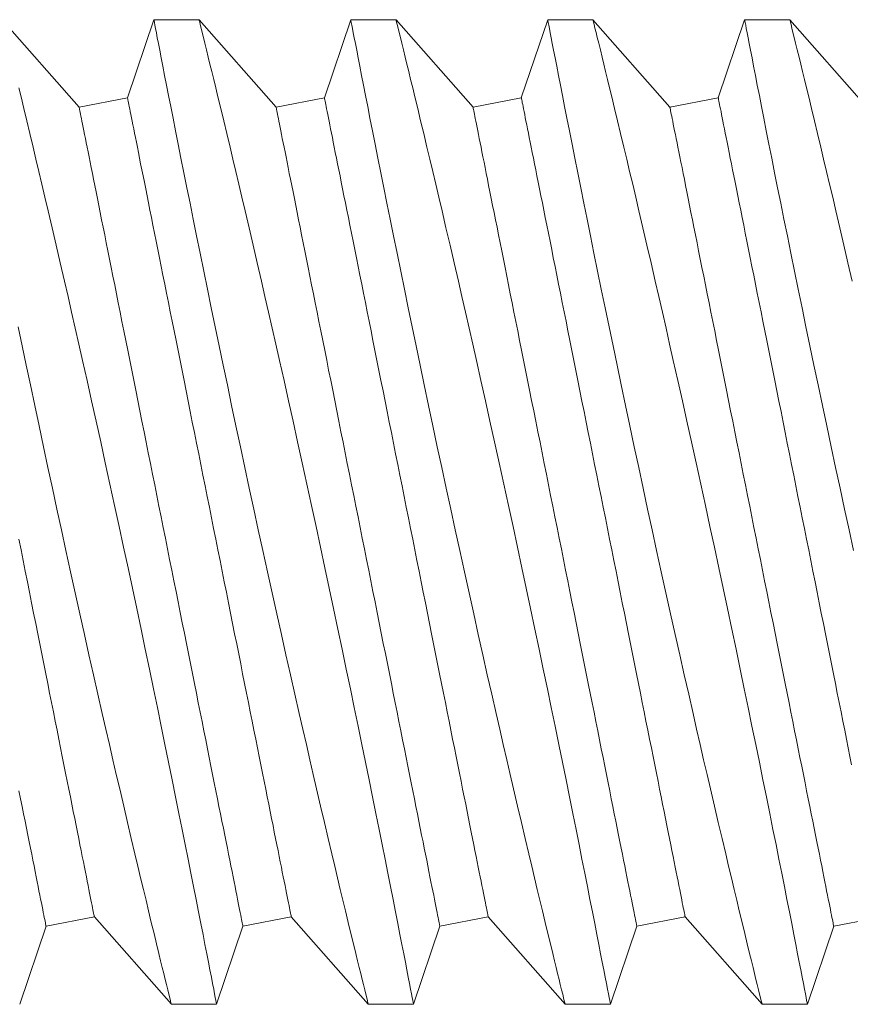
# Model space of a CAD drawing. Extents: x -27.9 to 59.8, y -10.9 to 37.8.
# Drawn here: x 34 to 34.2, y 27 to 27.2 of the extents above; entities that cross this region are included whole.
import ezdxf

# ---------------------------------------------------------------- set-up
doc = ezdxf.new("R2010")
doc.units = 0
doc.header["$LTSCALE"] = 0.25
doc.header["$MEASUREMENT"] = 0
doc.layers.get('0').update_dxf_attribs({"linetype": 'CONTINUOUS', "lineweight": 13})

msp = doc.modelspace()

# ---------------------------------------------------------------- linework, layer by layer
for p, q in [((33.96608, 27.21954), (33.94653, 27.24179)), ((33.98504, 27.24179), (33.97834, 27.22199)), ((33.99654, 27.24179), (33.98504, 27.24179)), ((34.01608, 27.21954), (33.99653, 27.24179)), ((34.03504, 27.24179), (34.02834, 27.22199)), ((34.04654, 27.24179), (34.03504, 27.24179)), ((34.06608, 27.21954), (34.04653, 27.24179)), ((34.08504, 27.24179), (34.07834, 27.22199)), ((34.09654, 27.24179), (34.08504, 27.24179)), ((34.11608, 27.21954), (34.09653, 27.24179)), ((34.13504, 27.24179), (34.12834, 27.22199)), ((34.14654, 27.24179), (34.13504, 27.24179)), ((34.16608, 27.21954), (34.14653, 27.24179)), ((33.97834, 27.22199), (33.96608, 27.21954)), ((34.02834, 27.22199), (34.01608, 27.21954)), ((34.07834, 27.22199), (34.06608, 27.21954)), ((34.12834, 27.22199), (34.11608, 27.21954)), ((33.95767, 27.01159), (33.96993, 27.01404)), ((33.96993, 27.01404), (33.98948, 26.99179)), ((34.00767, 27.01159), (34.01993, 27.01404)), ((34.01993, 27.01404), (34.03948, 26.99179)), ((34.05767, 27.01159), (34.06993, 27.01404)), ((34.06993, 27.01404), (34.08948, 26.99179)), ((34.10767, 27.01159), (34.11993, 27.01404)), ((34.11993, 27.01404), (34.13948, 26.99179)), ((34.15767, 27.01159), (34.16993, 27.01404)), ((33.95098, 26.99179), (33.95767, 27.01159)), ((34.00098, 26.99179), (34.00767, 27.01159)), ((34.05098, 26.99179), (34.05767, 27.01159)), ((34.10098, 26.99179), (34.10767, 27.01159)), ((34.15098, 26.99179), (34.15767, 27.01159)), ((33.98948, 26.99179), (34.00097, 26.99179)), ((34.03948, 26.99179), (34.05097, 26.99179)), ((34.08948, 26.99179), (34.10097, 26.99179)), ((34.13948, 26.99179), (34.15097, 26.99179))]:
    msp.add_line(p, q)
at = {"color": 8, "flags": 128}
for points in [[(33.98504, 27.24176), (33.98504, 27.24176), (33.98509, 27.24153), (33.98517, 27.24107), (33.98531, 27.2404), (33.98547, 27.23953), (33.98568, 27.23847), (33.98592, 27.2372), (33.98621, 27.23573), (33.98654, 27.23402), (33.98692, 27.23209), (33.98733, 27.22997), (33.98778, 27.22765), (33.98826, 27.2252), (33.98878, 27.22257), (33.98933, 27.21977), (33.98992, 27.2168), (33.99055, 27.21357), (33.99123, 27.21018), (33.99193, 27.20662), (33.99267, 27.20292), (33.99343, 27.19912), (33.99422, 27.19518), (33.99504, 27.19111), (33.99589, 27.18693), (33.99678, 27.18251), (33.99771, 27.17797), (33.99866, 27.17333), (33.99963, 27.1686), (34.00062, 27.16382), (34.00163, 27.15896), (34.00265, 27.15403), (34.0037, 27.14904), (34.00479, 27.14386), (34.00589, 27.13863), (34.00701, 27.13336), (34.00814, 27.12806), (34.00927, 27.12281), (34.01041, 27.11754), (34.01155, 27.11227), (34.0127, 27.10701), (34.01388, 27.10162), (34.01507, 27.09626), (34.01625, 27.09093), (34.01742, 27.08566), (34.01857, 27.08054), (34.01971, 27.07548), (34.02084, 27.0705), (34.02195, 27.0656), (34.02286, 27.06163), (34.02376, 27.05773), (34.02464, 27.05389), (34.02551, 27.05013), (34.02637, 27.04646), (34.02738, 27.04213), (34.02836, 27.03794), (34.02932, 27.03388), (34.03024, 27.02997), (34.03098, 27.02687), (34.03169, 27.02387), (34.03238, 27.02098), (34.03305, 27.01821), (34.03369, 27.01556), (34.0344, 27.01258), (34.03508, 27.00977), (34.03572, 27.00715), (34.03631, 27.00473), (34.03676, 27.00287), (34.03718, 27.00116), (34.03757, 26.99957), (34.03792, 26.99813), (34.03824, 26.99684), (34.03857, 26.9955), (34.03885, 26.99436), (34.03908, 26.99342), (34.03926, 26.9927), (34.03939, 26.99217), (34.03946, 26.99187), (34.03948, 26.99181)], [(34.05097, 26.9918), (34.05098, 26.99179), (34.05095, 26.99191), (34.05089, 26.99224), (34.05078, 26.99278), (34.05064, 26.99353), (34.05046, 26.99448), (34.05023, 26.99567), (34.04995, 26.99707), (34.04964, 26.99869), (34.04929, 27.00051), (34.0489, 27.00247), (34.04848, 27.00463), (34.04802, 27.00697), (34.04753, 27.00949), (34.04699, 27.01227), (34.0464, 27.01523), (34.04578, 27.01836), (34.04513, 27.02166), (34.04446, 27.02507), (34.04375, 27.02863), (34.04301, 27.03233), (34.04224, 27.03617), (34.04142, 27.04025), (34.04057, 27.04447), (34.03969, 27.04881), (34.03878, 27.05327), (34.03786, 27.05778), (34.03691, 27.0624), (34.03594, 27.06711), (34.03495, 27.07189), (34.03391, 27.07689), (34.03286, 27.08196), (34.03178, 27.08708), (34.03069, 27.09226), (34.02959, 27.09742), (34.02848, 27.10263), (34.02737, 27.10785), (34.02624, 27.11309), (34.02507, 27.11848), (34.0239, 27.12387), (34.02272, 27.12925), (34.02155, 27.13459), (34.02039, 27.13983), (34.01924, 27.14502), (34.01809, 27.15017), (34.01694, 27.15525), (34.01601, 27.15939), (34.01508, 27.16347), (34.01417, 27.16751), (34.01326, 27.17148), (34.01236, 27.17538), (34.01129, 27.18002), (34.01024, 27.18456), (34.00921, 27.18897), (34.00821, 27.19326), (34.0074, 27.19669), (34.00662, 27.20002), (34.00585, 27.20326), (34.00511, 27.20639), (34.00439, 27.20941), (34.00356, 27.21286), (34.00278, 27.21615), (34.00203, 27.21927), (34.00132, 27.2222), (34.00077, 27.22448), (34.00024, 27.22663), (33.99975, 27.22865), (33.99929, 27.23053), (33.99887, 27.23228), (33.99841, 27.23416), (33.998, 27.23584), (33.99763, 27.23731), (33.99732, 27.23858), (33.99705, 27.23967), (33.99684, 27.24054), (33.99668, 27.24118), (33.99658, 27.24159), (33.99653, 27.24177), (33.99654, 27.24177)], [(34.03504, 27.24176), (34.03504, 27.24176), (34.03509, 27.24153), (34.03517, 27.24107), (34.03531, 27.2404), (34.03547, 27.23953), (34.03568, 27.23847), (34.03592, 27.2372), (34.03621, 27.23573), (34.03654, 27.23402), (34.03692, 27.23209), (34.03733, 27.22997), (34.03778, 27.22765), (34.03826, 27.2252), (34.03878, 27.22257), (34.03933, 27.21977), (34.03992, 27.2168), (34.04055, 27.21357), (34.04123, 27.21018), (34.04193, 27.20662), (34.04267, 27.20292), (34.04343, 27.19912), (34.04422, 27.19518), (34.04504, 27.19111), (34.04589, 27.18693), (34.04678, 27.18251), (34.04771, 27.17797), (34.04866, 27.17333), (34.04963, 27.1686), (34.05062, 27.16382), (34.05163, 27.15896), (34.05265, 27.15403), (34.0537, 27.14904), (34.05479, 27.14386), (34.05589, 27.13863), (34.05701, 27.13336), (34.05814, 27.12806), (34.05927, 27.12281), (34.06041, 27.11754), (34.06155, 27.11227), (34.0627, 27.10701), (34.06388, 27.10162), (34.06507, 27.09626), (34.06625, 27.09093), (34.06742, 27.08566), (34.06857, 27.08054), (34.06971, 27.07548), (34.07084, 27.0705), (34.07195, 27.0656), (34.07286, 27.06163), (34.07376, 27.05773), (34.07464, 27.05389), (34.07551, 27.05013), (34.07637, 27.04646), (34.07738, 27.04213), (34.07836, 27.03794), (34.07932, 27.03388), (34.08024, 27.02997), (34.08098, 27.02687), (34.08169, 27.02387), (34.08238, 27.02098), (34.08305, 27.01821), (34.08369, 27.01556), (34.0844, 27.01258), (34.08508, 27.00977), (34.08572, 27.00715), (34.08631, 27.00473), (34.08676, 27.00287), (34.08718, 27.00116), (34.08757, 26.99957), (34.08792, 26.99813), (34.08824, 26.99684), (34.08857, 26.9955), (34.08885, 26.99436), (34.08908, 26.99342), (34.08926, 26.9927), (34.08939, 26.99217), (34.08946, 26.99187), (34.08948, 26.99181)], [(34.10097, 26.9918), (34.10098, 26.99179), (34.10095, 26.99191), (34.10089, 26.99224), (34.10078, 26.99278), (34.10064, 26.99353), (34.10046, 26.99448), (34.10023, 26.99567), (34.09995, 26.99707), (34.09964, 26.99869), (34.09929, 27.00051), (34.0989, 27.00247), (34.09848, 27.00463), (34.09802, 27.00697), (34.09753, 27.00949), (34.09699, 27.01227), (34.0964, 27.01523), (34.09578, 27.01836), (34.09513, 27.02166), (34.09446, 27.02507), (34.09375, 27.02863), (34.09301, 27.03233), (34.09224, 27.03617), (34.09142, 27.04025), (34.09057, 27.04447), (34.08969, 27.04881), (34.08878, 27.05327), (34.08786, 27.05778), (34.08691, 27.0624), (34.08594, 27.06711), (34.08495, 27.07189), (34.08391, 27.07689), (34.08286, 27.08196), (34.08178, 27.08708), (34.08069, 27.09226), (34.07959, 27.09742), (34.07848, 27.10263), (34.07737, 27.10785), (34.07624, 27.11309), (34.07507, 27.11848), (34.0739, 27.12387), (34.07272, 27.12925), (34.07155, 27.13459), (34.07039, 27.13983), (34.06924, 27.14502), (34.06809, 27.15017), (34.06694, 27.15525), (34.06601, 27.15939), (34.06508, 27.16347), (34.06417, 27.16751), (34.06326, 27.17148), (34.06236, 27.17538), (34.06129, 27.18002), (34.06024, 27.18456), (34.05921, 27.18897), (34.05821, 27.19326), (34.0574, 27.19669), (34.05662, 27.20002), (34.05585, 27.20326), (34.05511, 27.20639), (34.05439, 27.20941), (34.05356, 27.21286), (34.05278, 27.21615), (34.05203, 27.21927), (34.05132, 27.2222), (34.05077, 27.22448), (34.05024, 27.22663), (34.04975, 27.22865), (34.04929, 27.23053), (34.04887, 27.23228), (34.04841, 27.23416), (34.048, 27.23584), (34.04763, 27.23731), (34.04732, 27.23858), (34.04705, 27.23967), (34.04684, 27.24054), (34.04668, 27.24118), (34.04658, 27.24159), (34.04653, 27.24177), (34.04654, 27.24177)], [(34.08504, 27.24176), (34.08504, 27.24176), (34.08509, 27.24153), (34.08517, 27.24107), (34.08531, 27.2404), (34.08547, 27.23953), (34.08568, 27.23847), (34.08592, 27.2372), (34.08621, 27.23573), (34.08654, 27.23402), (34.08692, 27.23209), (34.08733, 27.22997), (34.08778, 27.22765), (34.08826, 27.2252), (34.08878, 27.22257), (34.08933, 27.21977), (34.08992, 27.2168), (34.09055, 27.21357), (34.09123, 27.21018), (34.09193, 27.20662), (34.09267, 27.20292), (34.09343, 27.19912), (34.09422, 27.19518), (34.09504, 27.19111), (34.09589, 27.18693), (34.09678, 27.18251), (34.09771, 27.17797), (34.09866, 27.17333), (34.09963, 27.1686), (34.10062, 27.16382), (34.10163, 27.15896), (34.10265, 27.15403), (34.1037, 27.14904), (34.10479, 27.14386), (34.10589, 27.13863), (34.10701, 27.13336), (34.10814, 27.12806), (34.10927, 27.12281), (34.11041, 27.11754), (34.11155, 27.11227), (34.1127, 27.10701), (34.11388, 27.10162), (34.11507, 27.09626), (34.11625, 27.09093), (34.11742, 27.08566), (34.11857, 27.08054), (34.11971, 27.07548), (34.12084, 27.0705), (34.12195, 27.0656), (34.12286, 27.06163), (34.12376, 27.05773), (34.12464, 27.05389), (34.12551, 27.05013), (34.12637, 27.04646), (34.12738, 27.04213), (34.12836, 27.03794), (34.12932, 27.03388), (34.13024, 27.02997), (34.13098, 27.02687), (34.13169, 27.02387), (34.13238, 27.02098), (34.13305, 27.01821), (34.13369, 27.01556), (34.1344, 27.01258), (34.13508, 27.00977), (34.13572, 27.00715), (34.13631, 27.00473), (34.13676, 27.00287), (34.13718, 27.00116), (34.13757, 26.99957), (34.13792, 26.99813), (34.13824, 26.99684), (34.13857, 26.9955), (34.13885, 26.99436), (34.13908, 26.99342), (34.13926, 26.9927), (34.13939, 26.99217), (34.13946, 26.99187), (34.13948, 26.99181)], [(34.15097, 26.9918), (34.15098, 26.99179), (34.15095, 26.99191), (34.15089, 26.99224), (34.15078, 26.99278), (34.15064, 26.99353), (34.15046, 26.99448), (34.15023, 26.99567), (34.14995, 26.99707), (34.14964, 26.99869), (34.14929, 27.00051), (34.1489, 27.00247), (34.14848, 27.00463), (34.14802, 27.00697), (34.14753, 27.00949), (34.14699, 27.01227), (34.1464, 27.01523), (34.14578, 27.01836), (34.14513, 27.02166), (34.14446, 27.02507), (34.14375, 27.02863), (34.14301, 27.03233), (34.14224, 27.03617), (34.14142, 27.04025), (34.14057, 27.04447), (34.13969, 27.04881), (34.13878, 27.05327), (34.13786, 27.05778), (34.13691, 27.0624), (34.13594, 27.06711), (34.13495, 27.07189), (34.13391, 27.07689), (34.13286, 27.08196), (34.13178, 27.08708), (34.13069, 27.09226), (34.12959, 27.09742), (34.12848, 27.10263), (34.12737, 27.10785), (34.12624, 27.11309), (34.12507, 27.11848), (34.1239, 27.12387), (34.12272, 27.12925), (34.12155, 27.13459), (34.12039, 27.13983), (34.11924, 27.14502), (34.11809, 27.15017), (34.11694, 27.15525), (34.11601, 27.15939), (34.11508, 27.16347), (34.11417, 27.16751), (34.11326, 27.17148), (34.11236, 27.17538), (34.11129, 27.18002), (34.11024, 27.18456), (34.10921, 27.18897), (34.10821, 27.19326), (34.1074, 27.19669), (34.10662, 27.20002), (34.10585, 27.20326), (34.10511, 27.20639), (34.10439, 27.20941), (34.10356, 27.21286), (34.10278, 27.21615), (34.10203, 27.21927), (34.10132, 27.2222), (34.10077, 27.22448), (34.10024, 27.22663), (34.09975, 27.22865), (34.09929, 27.23053), (34.09887, 27.23228), (34.09841, 27.23416), (34.098, 27.23584), (34.09763, 27.23731), (34.09732, 27.23858), (34.09705, 27.23967), (34.09684, 27.24054), (34.09668, 27.24118), (34.09658, 27.24159), (34.09653, 27.24177), (34.09654, 27.24177)], [(34.13504, 27.24176), (34.13504, 27.24176), (34.13509, 27.24153), (34.13517, 27.24107), (34.13531, 27.2404), (34.13547, 27.23953), (34.13568, 27.23847), (34.13592, 27.2372), (34.13621, 27.23573), (34.13654, 27.23402), (34.13692, 27.23209), (34.13733, 27.22997), (34.13778, 27.22765), (34.13826, 27.2252), (34.13878, 27.22257), (34.13933, 27.21977), (34.13992, 27.2168), (34.14055, 27.21357), (34.14123, 27.21018), (34.14193, 27.20662), (34.14267, 27.20292), (34.14343, 27.19912), (34.14422, 27.19518), (34.14504, 27.19111), (34.14589, 27.18693), (34.14678, 27.18251), (34.14771, 27.17797), (34.14866, 27.17333), (34.14963, 27.1686), (34.15062, 27.16382), (34.15163, 27.15896), (34.15265, 27.15403), (34.1537, 27.14904), (34.15479, 27.14386), (34.15589, 27.13863), (34.15701, 27.13336), (34.15814, 27.12806), (34.15927, 27.12281), (34.16041, 27.11754), (34.16155, 27.11227), (34.1627, 27.10701)], [(34.16236, 27.17538), (34.16129, 27.18002), (34.16024, 27.18456), (34.15921, 27.18897), (34.15821, 27.19326), (34.1574, 27.19669), (34.15662, 27.20002), (34.15585, 27.20326), (34.15511, 27.20639), (34.15439, 27.20941), (34.15356, 27.21286), (34.15278, 27.21615), (34.15203, 27.21927), (34.15132, 27.2222), (34.15077, 27.22448), (34.15024, 27.22663), (34.14975, 27.22865), (34.14929, 27.23053), (34.14887, 27.23228), (34.14841, 27.23416), (34.148, 27.23584), (34.14763, 27.23731), (34.14732, 27.23858), (34.14705, 27.23967), (34.14684, 27.24054), (34.14668, 27.24118), (34.14658, 27.24159), (34.14653, 27.24177), (34.14654, 27.24177)], [(34.00097, 26.9918), (34.00098, 26.99179), (34.00095, 26.99191), (34.00089, 26.99224), (34.00078, 26.99278), (34.00064, 26.99353), (34.00046, 26.99448), (34.00023, 26.99567), (33.99995, 26.99707), (33.99964, 26.99869), (33.99929, 27.00051), (33.9989, 27.00247), (33.99848, 27.00463), (33.99802, 27.00697), (33.99753, 27.00949), (33.99699, 27.01227), (33.9964, 27.01523), (33.99578, 27.01836), (33.99513, 27.02166), (33.99446, 27.02507), (33.99375, 27.02863), (33.99301, 27.03233), (33.99224, 27.03617), (33.99142, 27.04025), (33.99057, 27.04447), (33.98969, 27.04881), (33.98878, 27.05327), (33.98786, 27.05778), (33.98691, 27.0624), (33.98594, 27.06711), (33.98495, 27.07189), (33.98391, 27.07689), (33.98286, 27.08196), (33.98178, 27.08708), (33.98069, 27.09226), (33.97959, 27.09742), (33.97848, 27.10263), (33.97737, 27.10785), (33.97624, 27.11309), (33.97507, 27.11848), (33.9739, 27.12387), (33.97272, 27.12925), (33.97155, 27.13459), (33.97039, 27.13983), (33.96924, 27.14502), (33.96809, 27.15017), (33.96694, 27.15525), (33.96601, 27.15939), (33.96508, 27.16347), (33.96417, 27.16751), (33.96326, 27.17148), (33.96236, 27.17538), (33.96129, 27.18002), (33.96024, 27.18456), (33.95921, 27.18897), (33.95821, 27.19326), (33.9574, 27.19669), (33.95662, 27.20002), (33.95585, 27.20326), (33.95511, 27.20639), (33.95439, 27.20941), (33.95356, 27.21286), (33.95278, 27.21615), (33.95203, 27.21927), (33.95132, 27.2222), (33.95077, 27.22448)], [(34.01993, 27.01404), (34.01992, 27.01407), (34.0199, 27.01418), (34.01987, 27.01436), (34.01982, 27.01461), (34.01975, 27.01493), (34.01967, 27.01532), (34.01958, 27.01578), (34.01948, 27.01631), (34.01936, 27.01691), (34.01922, 27.01758), (34.01907, 27.01832), (34.01891, 27.01913), (34.01874, 27.02), (34.01855, 27.02094), (34.01835, 27.02195), (34.01813, 27.02303), (34.0179, 27.02417), (34.01766, 27.02537), (34.01741, 27.02664), (34.01714, 27.02797), (34.01687, 27.02936), (34.01658, 27.03081), (34.01627, 27.03232), (34.01596, 27.0339), (34.01563, 27.03552), (34.0153, 27.03721), (34.01495, 27.03895), (34.01459, 27.04075), (34.01422, 27.04259), (34.01384, 27.04449), (34.01345, 27.04644), (34.01305, 27.04844), (34.01264, 27.05049), (34.01222, 27.05258), (34.01179, 27.05472), (34.01136, 27.0569), (34.01091, 27.05912), (34.01046, 27.06139), (34.01, 27.06369), (34.00953, 27.06603), (34.00906, 27.0684), (34.00858, 27.07081), (34.00809, 27.07325), (34.00759, 27.07572), (34.00709, 27.07823), (34.00659, 27.08075), (34.00608, 27.08331), (34.00556, 27.08588), (34.00504, 27.08848), (34.00452, 27.0911), (34.00399, 27.09374), (34.00346, 27.0964), (34.00292, 27.09907), (34.00239, 27.10175), (34.00185, 27.10444), (34.00131, 27.10715), (34.00077, 27.10986), (34.00022, 27.11257), (33.99968, 27.11529), (33.99913, 27.11802), (33.99859, 27.12074), (33.99805, 27.12346), (33.9975, 27.12617), (33.99696, 27.12888), (33.99642, 27.13159), (33.99588, 27.13428), (33.99534, 27.13696), (33.99481, 27.13963), (33.99428, 27.14229), (33.99375, 27.14493), (33.99323, 27.14755), (33.99271, 27.15015), (33.99219, 27.15272), (33.99168, 27.15528), (33.99118, 27.15781), (33.99068, 27.16031), (33.99018, 27.16278), (33.98969, 27.16522), (33.98921, 27.16763), (33.98874, 27.17), (33.98827, 27.17234), (33.98781, 27.17465), (33.98736, 27.17691), (33.98691, 27.17913), (33.98647, 27.18131), (33.98605, 27.18345), (33.98563, 27.18554), (33.98522, 27.18759), (33.98482, 27.18959), (33.98443, 27.19154), (33.98405, 27.19344), (33.98368, 27.19529), (33.98332, 27.19708), (33.98297, 27.19882), (33.98264, 27.20051), (33.98231, 27.20214), (33.982, 27.20371), (33.98169, 27.20522), (33.9814, 27.20667), (33.98112, 27.20806), (33.98086, 27.20939), (33.98061, 27.21066), (33.98036, 27.21186), (33.98014, 27.213), (33.97992, 27.21408), (33.97972, 27.21509), (33.97953, 27.21603), (33.97936, 27.2169), (33.9792, 27.21771), (33.97905, 27.21845), (33.97891, 27.21912), (33.97879, 27.21972), (33.97869, 27.22025), (33.97859, 27.22071), (33.97852, 27.2211), (33.97845, 27.22142), (33.9784, 27.22167), (33.97837, 27.22185), (33.97835, 27.22196), (33.97834, 27.22199)], [(34.06993, 27.01404), (34.06992, 27.01407), (34.0699, 27.01418), (34.06987, 27.01436), (34.06982, 27.01461), (34.06975, 27.01493), (34.06967, 27.01532), (34.06958, 27.01578), (34.06948, 27.01631), (34.06936, 27.01691), (34.06922, 27.01758), (34.06907, 27.01832), (34.06891, 27.01913), (34.06874, 27.02), (34.06855, 27.02094), (34.06835, 27.02195), (34.06813, 27.02303), (34.0679, 27.02417), (34.06766, 27.02537), (34.06741, 27.02664), (34.06714, 27.02797), (34.06687, 27.02936), (34.06658, 27.03081), (34.06627, 27.03232), (34.06596, 27.0339), (34.06563, 27.03552), (34.0653, 27.03721), (34.06495, 27.03895), (34.06459, 27.04075), (34.06422, 27.04259), (34.06384, 27.04449), (34.06345, 27.04644), (34.06305, 27.04844), (34.06264, 27.05049), (34.06222, 27.05258), (34.06179, 27.05472), (34.06136, 27.0569), (34.06091, 27.05912), (34.06046, 27.06139), (34.06, 27.06369), (34.05953, 27.06603), (34.05906, 27.0684), (34.05858, 27.07081), (34.05809, 27.07325), (34.05759, 27.07572), (34.05709, 27.07823), (34.05659, 27.08075), (34.05608, 27.08331), (34.05556, 27.08588), (34.05504, 27.08848), (34.05452, 27.0911), (34.05399, 27.09374), (34.05346, 27.0964), (34.05292, 27.09907), (34.05239, 27.10175), (34.05185, 27.10444), (34.05131, 27.10715), (34.05077, 27.10986), (34.05022, 27.11257), (34.04968, 27.11529), (34.04913, 27.11802), (34.04859, 27.12074), (34.04805, 27.12346), (34.0475, 27.12617), (34.04696, 27.12888), (34.04642, 27.13159), (34.04588, 27.13428), (34.04534, 27.13696), (34.04481, 27.13963), (34.04428, 27.14229), (34.04375, 27.14493), (34.04323, 27.14755), (34.04271, 27.15015), (34.04219, 27.15272), (34.04168, 27.15528), (34.04118, 27.15781), (34.04068, 27.16031), (34.04018, 27.16278), (34.03969, 27.16522), (34.03921, 27.16763), (34.03874, 27.17), (34.03827, 27.17234), (34.03781, 27.17465), (34.03736, 27.17691), (34.03691, 27.17913), (34.03647, 27.18131), (34.03605, 27.18345), (34.03563, 27.18554), (34.03522, 27.18759), (34.03482, 27.18959), (34.03443, 27.19154), (34.03405, 27.19344), (34.03368, 27.19529), (34.03332, 27.19708), (34.03297, 27.19882), (34.03264, 27.20051), (34.03231, 27.20214), (34.032, 27.20371), (34.03169, 27.20522), (34.0314, 27.20667), (34.03112, 27.20806), (34.03086, 27.20939), (34.03061, 27.21066), (34.03036, 27.21186), (34.03014, 27.213), (34.02992, 27.21408), (34.02972, 27.21509), (34.02953, 27.21603), (34.02936, 27.2169), (34.0292, 27.21771), (34.02905, 27.21845), (34.02891, 27.21912), (34.02879, 27.21972), (34.02869, 27.22025), (34.02859, 27.22071), (34.02852, 27.2211), (34.02845, 27.22142), (34.0284, 27.22167), (34.02837, 27.22185), (34.02835, 27.22196), (34.02834, 27.22199)], [(34.11993, 27.01404), (34.11992, 27.01407), (34.1199, 27.01418), (34.11987, 27.01436), (34.11982, 27.01461), (34.11975, 27.01493), (34.11967, 27.01532), (34.11958, 27.01578), (34.11948, 27.01631), (34.11936, 27.01691), (34.11922, 27.01758), (34.11907, 27.01832), (34.11891, 27.01913), (34.11874, 27.02), (34.11855, 27.02094), (34.11835, 27.02195), (34.11813, 27.02303), (34.1179, 27.02417), (34.11766, 27.02537), (34.11741, 27.02664), (34.11714, 27.02797), (34.11687, 27.02936), (34.11658, 27.03081), (34.11627, 27.03232), (34.11596, 27.0339), (34.11563, 27.03552), (34.1153, 27.03721), (34.11495, 27.03895), (34.11459, 27.04075), (34.11422, 27.04259), (34.11384, 27.04449), (34.11345, 27.04644), (34.11305, 27.04844), (34.11264, 27.05049), (34.11222, 27.05258), (34.11179, 27.05472), (34.11136, 27.0569), (34.11091, 27.05912), (34.11046, 27.06139), (34.11, 27.06369), (34.10953, 27.06603), (34.10906, 27.0684), (34.10858, 27.07081), (34.10809, 27.07325), (34.10759, 27.07572), (34.10709, 27.07823), (34.10659, 27.08075), (34.10608, 27.08331), (34.10556, 27.08588), (34.10504, 27.08848), (34.10452, 27.0911), (34.10399, 27.09374), (34.10346, 27.0964), (34.10292, 27.09907), (34.10239, 27.10175), (34.10185, 27.10444), (34.10131, 27.10715), (34.10077, 27.10986), (34.10022, 27.11257), (34.09968, 27.11529), (34.09913, 27.11802), (34.09859, 27.12074), (34.09805, 27.12346), (34.0975, 27.12617), (34.09696, 27.12888), (34.09642, 27.13159), (34.09588, 27.13428), (34.09534, 27.13696), (34.09481, 27.13963), (34.09428, 27.14229), (34.09375, 27.14493), (34.09323, 27.14755), (34.09271, 27.15015), (34.09219, 27.15272), (34.09168, 27.15528), (34.09118, 27.15781), (34.09068, 27.16031), (34.09018, 27.16278), (34.08969, 27.16522), (34.08921, 27.16763), (34.08874, 27.17), (34.08827, 27.17234), (34.08781, 27.17465), (34.08736, 27.17691), (34.08691, 27.17913), (34.08647, 27.18131), (34.08605, 27.18345), (34.08563, 27.18554), (34.08522, 27.18759), (34.08482, 27.18959), (34.08443, 27.19154), (34.08405, 27.19344), (34.08368, 27.19529), (34.08332, 27.19708), (34.08297, 27.19882), (34.08264, 27.20051), (34.08231, 27.20214), (34.082, 27.20371), (34.08169, 27.20522), (34.0814, 27.20667), (34.08112, 27.20806), (34.08086, 27.20939), (34.08061, 27.21066), (34.08036, 27.21186), (34.08014, 27.213), (34.07992, 27.21408), (34.07972, 27.21509), (34.07953, 27.21603), (34.07936, 27.2169), (34.0792, 27.21771), (34.07905, 27.21845), (34.07891, 27.21912), (34.07879, 27.21972), (34.07869, 27.22025), (34.07859, 27.22071), (34.07852, 27.2211), (34.07845, 27.22142), (34.0784, 27.22167), (34.07837, 27.22185), (34.07835, 27.22196), (34.07834, 27.22199)], [(34.16222, 27.05258), (34.16179, 27.05472), (34.16136, 27.0569), (34.16091, 27.05912), (34.16046, 27.06139), (34.16, 27.06369), (34.15953, 27.06603), (34.15906, 27.0684), (34.15858, 27.07081), (34.15809, 27.07325), (34.15759, 27.07572), (34.15709, 27.07823), (34.15659, 27.08075), (34.15608, 27.08331), (34.15556, 27.08588), (34.15504, 27.08848), (34.15452, 27.0911), (34.15399, 27.09374), (34.15346, 27.0964), (34.15292, 27.09907), (34.15239, 27.10175), (34.15185, 27.10444), (34.15131, 27.10715), (34.15077, 27.10986), (34.15022, 27.11257), (34.14968, 27.11529), (34.14913, 27.11802), (34.14859, 27.12074), (34.14805, 27.12346), (34.1475, 27.12617), (34.14696, 27.12888), (34.14642, 27.13159), (34.14588, 27.13428), (34.14534, 27.13696), (34.14481, 27.13963), (34.14428, 27.14229), (34.14375, 27.14493), (34.14323, 27.14755), (34.14271, 27.15015), (34.14219, 27.15272), (34.14168, 27.15528), (34.14118, 27.15781), (34.14068, 27.16031), (34.14018, 27.16278), (34.13969, 27.16522), (34.13921, 27.16763), (34.13874, 27.17), (34.13827, 27.17234), (34.13781, 27.17465), (34.13736, 27.17691), (34.13691, 27.17913), (34.13647, 27.18131), (34.13605, 27.18345), (34.13563, 27.18554), (34.13522, 27.18759), (34.13482, 27.18959), (34.13443, 27.19154), (34.13405, 27.19344), (34.13368, 27.19529), (34.13332, 27.19708), (34.13297, 27.19882), (34.13264, 27.20051), (34.13231, 27.20214), (34.132, 27.20371), (34.13169, 27.20522), (34.1314, 27.20667), (34.13112, 27.20806), (34.13086, 27.20939), (34.13061, 27.21066), (34.13036, 27.21186), (34.13014, 27.213), (34.12992, 27.21408), (34.12972, 27.21509), (34.12953, 27.21603), (34.12936, 27.2169), (34.1292, 27.21771), (34.12905, 27.21845), (34.12891, 27.21912), (34.12879, 27.21972), (34.12869, 27.22025), (34.12859, 27.22071), (34.12852, 27.2211), (34.12845, 27.22142), (34.1284, 27.22167), (34.12837, 27.22185), (34.12835, 27.22196), (34.12834, 27.22199)], [(34.00767, 27.01159), (34.00767, 27.01162), (34.00764, 27.01173), (34.00761, 27.01191), (34.00756, 27.01216), (34.00749, 27.01248), (34.00742, 27.01287), (34.00732, 27.01333), (34.00722, 27.01386), (34.0071, 27.01446), (34.00696, 27.01513), (34.00682, 27.01587), (34.00665, 27.01668), (34.00648, 27.01755), (34.00629, 27.01849), (34.00609, 27.0195), (34.00587, 27.02058), (34.00565, 27.02172), (34.00541, 27.02292), (34.00515, 27.02419), (34.00489, 27.02552), (34.00461, 27.02691), (34.00432, 27.02836), (34.00402, 27.02987), (34.0037, 27.03144), (34.00338, 27.03307), (34.00304, 27.03476), (34.00269, 27.0365), (34.00233, 27.03829), (34.00196, 27.04014), (34.00158, 27.04204), (34.00119, 27.04399), (34.00079, 27.04599), (34.00038, 27.04804), (33.99996, 27.05013), (33.99954, 27.05227), (33.9991, 27.05445), (33.99866, 27.05667), (33.9982, 27.05893), (33.99774, 27.06124), (33.99727, 27.06358), (33.9968, 27.06595), (33.99632, 27.06836), (33.99583, 27.0708), (33.99534, 27.07327), (33.99484, 27.07577), (33.99433, 27.0783), (33.99382, 27.08086), (33.9933, 27.08343), (33.99278, 27.08603), (33.99226, 27.08865), (33.99173, 27.09129), (33.9912, 27.09395), (33.99067, 27.09662), (33.99013, 27.0993), (33.98959, 27.10199), (33.98905, 27.1047), (33.98851, 27.10741), (33.98797, 27.11012), (33.98742, 27.11284), (33.98688, 27.11556), (33.98633, 27.11829), (33.98579, 27.12101), (33.98525, 27.12372), (33.9847, 27.12643), (33.98416, 27.12914), (33.98362, 27.13183), (33.98309, 27.13451), (33.98255, 27.13718), (33.98202, 27.13984), (33.98149, 27.14248), (33.98097, 27.1451), (33.98045, 27.1477), (33.97994, 27.15027), (33.97942, 27.15283), (33.97892, 27.15535), (33.97842, 27.15786), (33.97792, 27.16033), (33.97744, 27.16277), (33.97695, 27.16518), (33.97648, 27.16755), (33.97601, 27.16989), (33.97555, 27.17219), (33.9751, 27.17446), (33.97465, 27.17668), (33.97422, 27.17886), (33.97379, 27.181), (33.97337, 27.18309), (33.97296, 27.18514), (33.97256, 27.18714), (33.97217, 27.18909), (33.97179, 27.19099), (33.97142, 27.19284), (33.97106, 27.19463), (33.97072, 27.19637), (33.97038, 27.19806), (33.97005, 27.19968), (33.96974, 27.20126), (33.96944, 27.20277), (33.96915, 27.20422), (33.96887, 27.20561), (33.9686, 27.20694), (33.96835, 27.20821), (33.96811, 27.20941), (33.96788, 27.21055), (33.96766, 27.21163), (33.96746, 27.21264), (33.96727, 27.21358), (33.9671, 27.21445), (33.96694, 27.21526), (33.96679, 27.216), (33.96666, 27.21667), (33.96654, 27.21727), (33.96643, 27.2178), (33.96634, 27.21826), (33.96626, 27.21865), (33.9662, 27.21897), (33.96615, 27.21922), (33.96611, 27.2194), (33.96609, 27.21951), (33.96608, 27.21954)], [(34.05767, 27.01159), (34.05767, 27.01162), (34.05764, 27.01173), (34.05761, 27.01191), (34.05756, 27.01216), (34.05749, 27.01248), (34.05742, 27.01287), (34.05732, 27.01333), (34.05722, 27.01386), (34.0571, 27.01446), (34.05696, 27.01513), (34.05682, 27.01587), (34.05665, 27.01668), (34.05648, 27.01755), (34.05629, 27.01849), (34.05609, 27.0195), (34.05587, 27.02058), (34.05565, 27.02172), (34.05541, 27.02292), (34.05515, 27.02419), (34.05489, 27.02552), (34.05461, 27.02691), (34.05432, 27.02836), (34.05402, 27.02987), (34.0537, 27.03144), (34.05338, 27.03307), (34.05304, 27.03476), (34.05269, 27.0365), (34.05233, 27.03829), (34.05196, 27.04014), (34.05158, 27.04204), (34.05119, 27.04399), (34.05079, 27.04599), (34.05038, 27.04804), (34.04996, 27.05013), (34.04954, 27.05227), (34.0491, 27.05445), (34.04866, 27.05667), (34.0482, 27.05893), (34.04774, 27.06124), (34.04727, 27.06358), (34.0468, 27.06595), (34.04632, 27.06836), (34.04583, 27.0708), (34.04534, 27.07327), (34.04484, 27.07577), (34.04433, 27.0783), (34.04382, 27.08086), (34.0433, 27.08343), (34.04278, 27.08603), (34.04226, 27.08865), (34.04173, 27.09129), (34.0412, 27.09395), (34.04067, 27.09662), (34.04013, 27.0993), (34.03959, 27.10199), (34.03905, 27.1047), (34.03851, 27.10741), (34.03797, 27.11012), (34.03742, 27.11284), (34.03688, 27.11556), (34.03633, 27.11829), (34.03579, 27.12101), (34.03525, 27.12372), (34.0347, 27.12643), (34.03416, 27.12914), (34.03362, 27.13183), (34.03309, 27.13451), (34.03255, 27.13718), (34.03202, 27.13984), (34.03149, 27.14248), (34.03097, 27.1451), (34.03045, 27.1477), (34.02994, 27.15027), (34.02942, 27.15283), (34.02892, 27.15535), (34.02842, 27.15786), (34.02792, 27.16033), (34.02744, 27.16277), (34.02695, 27.16518), (34.02648, 27.16755), (34.02601, 27.16989), (34.02555, 27.17219), (34.0251, 27.17446), (34.02465, 27.17668), (34.02422, 27.17886), (34.02379, 27.181), (34.02337, 27.18309), (34.02296, 27.18514), (34.02256, 27.18714), (34.02217, 27.18909), (34.02179, 27.19099), (34.02142, 27.19284), (34.02106, 27.19463), (34.02072, 27.19637), (34.02038, 27.19806), (34.02005, 27.19968), (34.01974, 27.20126), (34.01944, 27.20277), (34.01915, 27.20422), (34.01887, 27.20561), (34.0186, 27.20694), (34.01835, 27.20821), (34.01811, 27.20941), (34.01788, 27.21055), (34.01766, 27.21163), (34.01746, 27.21264), (34.01727, 27.21358), (34.0171, 27.21445), (34.01694, 27.21526), (34.01679, 27.216), (34.01666, 27.21667), (34.01654, 27.21727), (34.01643, 27.2178), (34.01634, 27.21826), (34.01626, 27.21865), (34.0162, 27.21897), (34.01615, 27.21922), (34.01611, 27.2194), (34.01609, 27.21951), (34.01608, 27.21954)], [(34.10767, 27.01159), (34.10767, 27.01162), (34.10764, 27.01173), (34.10761, 27.01191), (34.10756, 27.01216), (34.10749, 27.01248), (34.10742, 27.01287), (34.10732, 27.01333), (34.10722, 27.01386), (34.1071, 27.01446), (34.10696, 27.01513), (34.10682, 27.01587), (34.10665, 27.01668), (34.10648, 27.01755), (34.10629, 27.01849), (34.10609, 27.0195), (34.10587, 27.02058), (34.10565, 27.02172), (34.10541, 27.02292), (34.10515, 27.02419), (34.10489, 27.02552), (34.10461, 27.02691), (34.10432, 27.02836), (34.10402, 27.02987), (34.1037, 27.03144), (34.10338, 27.03307), (34.10304, 27.03476), (34.10269, 27.0365), (34.10233, 27.03829), (34.10196, 27.04014), (34.10158, 27.04204), (34.10119, 27.04399), (34.10079, 27.04599), (34.10038, 27.04804), (34.09996, 27.05013), (34.09954, 27.05227), (34.0991, 27.05445), (34.09866, 27.05667), (34.0982, 27.05893), (34.09774, 27.06124), (34.09728, 27.06358), (34.0968, 27.06595), (34.09632, 27.06836), (34.09583, 27.0708), (34.09534, 27.07327), (34.09484, 27.07577), (34.09433, 27.0783), (34.09382, 27.08086), (34.0933, 27.08343), (34.09278, 27.08603), (34.09226, 27.08865), (34.09173, 27.09129), (34.0912, 27.09395), (34.09067, 27.09662), (34.09013, 27.0993), (34.08959, 27.10199), (34.08905, 27.1047), (34.08851, 27.10741), (34.08797, 27.11012), (34.08742, 27.11284), (34.08688, 27.11556), (34.08633, 27.11829), (34.08579, 27.12101), (34.08525, 27.12372), (34.0847, 27.12643), (34.08416, 27.12914), (34.08362, 27.13183), (34.08309, 27.13451), (34.08255, 27.13718), (34.08202, 27.13984), (34.08149, 27.14248), (34.08097, 27.1451), (34.08045, 27.1477), (34.07994, 27.15027), (34.07942, 27.15283), (34.07892, 27.15535), (34.07842, 27.15786), (34.07792, 27.16033), (34.07744, 27.16277), (34.07695, 27.16518), (34.07648, 27.16755), (34.07601, 27.16989), (34.07555, 27.17219), (34.0751, 27.17446), (34.07465, 27.17668), (34.07422, 27.17886), (34.07379, 27.181), (34.07337, 27.18309), (34.07296, 27.18514), (34.07256, 27.18714), (34.07217, 27.18909), (34.07179, 27.19099), (34.07142, 27.19284), (34.07106, 27.19463), (34.07072, 27.19637), (34.07038, 27.19806), (34.07005, 27.19968), (34.06974, 27.20126), (34.06944, 27.20277), (34.06915, 27.20422), (34.06887, 27.20561), (34.0686, 27.20694), (34.06835, 27.20821), (34.06811, 27.20941), (34.06788, 27.21055), (34.06766, 27.21163), (34.06746, 27.21264), (34.06727, 27.21358), (34.0671, 27.21445), (34.06694, 27.21526), (34.06679, 27.216), (34.06666, 27.21667), (34.06654, 27.21727), (34.06643, 27.2178), (34.06634, 27.21826), (34.06626, 27.21865), (34.0662, 27.21897), (34.06615, 27.21922), (34.06611, 27.2194), (34.06609, 27.21951), (34.06608, 27.21954)], [(34.15767, 27.01159), (34.15767, 27.01162), (34.15764, 27.01173), (34.15761, 27.01191), (34.15756, 27.01216), (34.15749, 27.01248), (34.15742, 27.01287), (34.15732, 27.01333), (34.15722, 27.01386), (34.1571, 27.01446), (34.15696, 27.01513), (34.15682, 27.01587), (34.15665, 27.01668), (34.15648, 27.01755), (34.15629, 27.01849), (34.15609, 27.0195), (34.15587, 27.02058), (34.15565, 27.02172), (34.15541, 27.02292), (34.15515, 27.02419), (34.15489, 27.02552), (34.15461, 27.02691), (34.15432, 27.02836), (34.15402, 27.02987), (34.1537, 27.03144), (34.15338, 27.03307), (34.15304, 27.03476), (34.15269, 27.0365), (34.15233, 27.03829), (34.15196, 27.04014), (34.15158, 27.04204), (34.15119, 27.04399), (34.15079, 27.04599), (34.15038, 27.04804), (34.14996, 27.05013), (34.14954, 27.05227), (34.1491, 27.05445), (34.14866, 27.05667), (34.1482, 27.05893), (34.14774, 27.06124), (34.14728, 27.06358), (34.1468, 27.06595), (34.14632, 27.06836), (34.14583, 27.0708), (34.14534, 27.07327), (34.14484, 27.07577), (34.14433, 27.0783), (34.14382, 27.08086), (34.1433, 27.08343), (34.14278, 27.08603), (34.14226, 27.08865), (34.14173, 27.09129), (34.1412, 27.09395), (34.14067, 27.09662), (34.14013, 27.0993), (34.13959, 27.10199), (34.13905, 27.1047), (34.13851, 27.10741), (34.13797, 27.11012), (34.13742, 27.11284), (34.13688, 27.11556), (34.13633, 27.11829), (34.13579, 27.12101), (34.13525, 27.12372), (34.1347, 27.12643), (34.13416, 27.12914), (34.13362, 27.13183), (34.13309, 27.13451), (34.13255, 27.13718), (34.13202, 27.13984), (34.13149, 27.14248), (34.13097, 27.1451), (34.13045, 27.1477), (34.12994, 27.15027), (34.12942, 27.15283), (34.12892, 27.15535), (34.12842, 27.15786), (34.12792, 27.16033), (34.12744, 27.16277), (34.12695, 27.16518), (34.12648, 27.16755), (34.12601, 27.16989), (34.12555, 27.17219), (34.1251, 27.17446), (34.12465, 27.17668), (34.12422, 27.17886), (34.12379, 27.181), (34.12337, 27.18309), (34.12296, 27.18514), (34.12256, 27.18714), (34.12217, 27.18909), (34.12179, 27.19099), (34.12142, 27.19284), (34.12106, 27.19463), (34.12072, 27.19637), (34.12038, 27.19806), (34.12005, 27.19968), (34.11974, 27.20126), (34.11944, 27.20277), (34.11915, 27.20422), (34.11887, 27.20561), (34.1186, 27.20694), (34.11835, 27.20821), (34.11811, 27.20941), (34.11788, 27.21055), (34.11766, 27.21163), (34.11746, 27.21264), (34.11727, 27.21358), (34.1171, 27.21445), (34.11694, 27.21526), (34.11679, 27.216), (34.11666, 27.21667), (34.11654, 27.21727), (34.11643, 27.2178), (34.11634, 27.21826), (34.11626, 27.21865), (34.1162, 27.21897), (34.11615, 27.21922), (34.11611, 27.2194), (34.11609, 27.21951), (34.11608, 27.21954)], [(33.95062, 27.16382), (33.95163, 27.15896), (33.95265, 27.15403), (33.9537, 27.14904), (33.95479, 27.14386), (33.95589, 27.13863), (33.95701, 27.13336), (33.95814, 27.12806), (33.95927, 27.12281), (33.96041, 27.11754), (33.96155, 27.11227), (33.9627, 27.10701), (33.96388, 27.10162), (33.96507, 27.09626), (33.96625, 27.09093), (33.96742, 27.08566), (33.96857, 27.08054), (33.96971, 27.07548), (33.97084, 27.0705), (33.97195, 27.0656), (33.97286, 27.06163), (33.97376, 27.05773), (33.97464, 27.05389), (33.97551, 27.05013), (33.97637, 27.04646), (33.97738, 27.04213), (33.97836, 27.03794), (33.97932, 27.03388), (33.98024, 27.02997), (33.98098, 27.02687), (33.98169, 27.02387), (33.98238, 27.02098), (33.98305, 27.01821), (33.98369, 27.01556), (33.9844, 27.01258), (33.98508, 27.00977), (33.98572, 27.00715), (33.98631, 27.00473), (33.98676, 27.00287), (33.98718, 27.00116), (33.98757, 26.99957), (33.98792, 26.99813), (33.98824, 26.99684), (33.98857, 26.9955), (33.98885, 26.99436), (33.98908, 26.99342), (33.98926, 26.9927), (33.98939, 26.99217), (33.98946, 26.99187), (33.98948, 26.99181)], [(33.96993, 27.01404), (33.96992, 27.01407), (33.9699, 27.01418), (33.96987, 27.01436), (33.96982, 27.01461), (33.96975, 27.01493), (33.96967, 27.01532), (33.96958, 27.01578), (33.96948, 27.01631), (33.96936, 27.01691), (33.96922, 27.01758), (33.96907, 27.01832), (33.96891, 27.01913), (33.96874, 27.02), (33.96855, 27.02094), (33.96835, 27.02195), (33.96813, 27.02303), (33.9679, 27.02417), (33.96766, 27.02537), (33.96741, 27.02664), (33.96714, 27.02797), (33.96687, 27.02936), (33.96658, 27.03081), (33.96627, 27.03232), (33.96596, 27.0339), (33.96563, 27.03552), (33.9653, 27.03721), (33.96495, 27.03895), (33.96459, 27.04075), (33.96422, 27.04259), (33.96384, 27.04449), (33.96345, 27.04644), (33.96305, 27.04844), (33.96264, 27.05049), (33.96222, 27.05258), (33.96179, 27.05472), (33.96136, 27.0569), (33.96091, 27.05912), (33.96046, 27.06139), (33.96, 27.06369), (33.95953, 27.06603), (33.95906, 27.0684), (33.95858, 27.07081), (33.95809, 27.07325), (33.95759, 27.07572), (33.95709, 27.07823), (33.95659, 27.08075), (33.95608, 27.08331), (33.95556, 27.08588), (33.95504, 27.08848), (33.95452, 27.0911), (33.95399, 27.09374), (33.95346, 27.0964), (33.95292, 27.09907), (33.95239, 27.10175), (33.95185, 27.10444), (33.95131, 27.10715), (33.95077, 27.10986)], [(33.95767, 27.01159), (33.95767, 27.01162), (33.95764, 27.01173), (33.95761, 27.01191), (33.95756, 27.01216), (33.95749, 27.01248), (33.95742, 27.01287), (33.95732, 27.01333), (33.95722, 27.01386), (33.9571, 27.01446), (33.95696, 27.01513), (33.95682, 27.01587), (33.95665, 27.01668), (33.95648, 27.01755), (33.95629, 27.01849), (33.95609, 27.0195), (33.95587, 27.02058), (33.95565, 27.02172), (33.95541, 27.02292), (33.95515, 27.02419), (33.95489, 27.02552), (33.95461, 27.02691), (33.95432, 27.02836), (33.95402, 27.02987), (33.9537, 27.03144), (33.95338, 27.03307), (33.95304, 27.03476), (33.95269, 27.0365), (33.95233, 27.03829), (33.95196, 27.04014), (33.95158, 27.04204), (33.95119, 27.04399), (33.95079, 27.04599)]]:
    msp.add_lwpolyline(points, dxfattribs=at)

doc.saveas('drawing.dxf')
